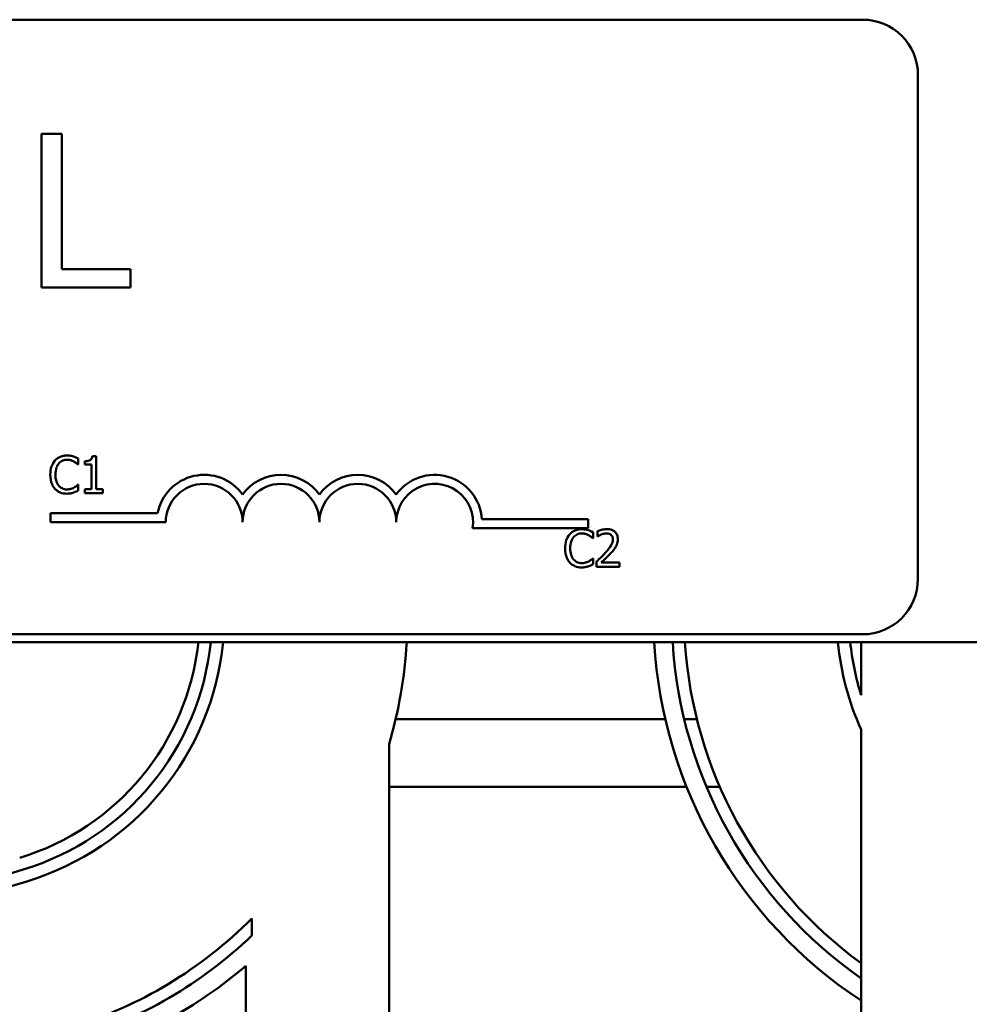
# Model space of a CAD drawing. Units: inches. Extents: x 0.05 to 2.15, y 0.02 to 1.67.
# Drawn here: x 0.89 to 0.92, y 1.49 to 1.52 of the extents above; entities that cross this region are included whole.
import ezdxf

# ---------------------------------------------------------------- set-up
doc = ezdxf.new("R2010")
doc.units = ezdxf.units.IN
doc.header["$LTSCALE"] = 0.1
doc.header["$MEASUREMENT"] = 0
doc.layers.add('Visible (ANSI)', color=7, linetype='Continuous', lineweight=50)

msp = doc.modelspace()

# ---------------------------------------------------------------- linework, layer by layer
at = {"layer": 'Visible (ANSI)'}
for p, q in [((0.8163147717628527, 1.520056150159224), (0.9127147717628524, 1.520056150159402)), ((0.9145147717628554, 1.518256150159406), (0.9145147717628866, 1.501856150159406)), ((0.8859945888649122, 1.51634244024018), (0.8859945888649212, 1.511342440315274)), ((0.8866590945275415, 1.516342440240183), (0.8859945888649122, 1.51634244024018)), ((0.8866590945275497, 1.511934012429565), (0.8866590945275415, 1.516342440240183)), ((0.8888916714794332, 1.511934012429571), (0.8866590945275497, 1.511934012429565)), ((0.8888916714794342, 1.51134244031528), (0.8888916714794332, 1.511934012429571)), ((0.8859945888649212, 1.511342440315274), (0.8888916714794342, 1.51134244031528)), ((0.8871794293829646, 1.505581339079745), (0.8871920711983559, 1.505581339079745)), ((0.8871920711983559, 1.505581339079745), (0.8871920711983555, 1.505773883652626)), ((0.88740114737598, 1.505690253181578), (0.8874011473759804, 1.505580366632408)), ((0.8874011473759804, 1.505580366632408), (0.8876189755796451, 1.505580366632409)), ((0.8876189755796451, 1.505580366632409), (0.8876189755796463, 1.504776152684058)), ((0.8877735947063529, 1.505857514123678), (0.8876491214471158, 1.505857514123678)), ((0.8877735947063548, 1.504776152684058), (0.8877735947063529, 1.505857514123678)), ((0.887192071198357, 1.504925909574074), (0.8871804018303034, 1.504925909574074)), ((0.8871920711983575, 1.50473530989587), (0.887192071198357, 1.504925909574074)), ((0.8876189755796463, 1.504776152684058), (0.887401147375982, 1.504776152684056)), ((0.887401147375982, 1.504776152684056), (0.887401147375982, 1.504653624319495)), ((0.887401147375982, 1.504653624319495), (0.8879865606733304, 1.504653624319495)), ((0.8879865606733304, 1.504776152684058), (0.8877735947063548, 1.504776152684058)), ((0.8879865606733304, 1.504653624319495), (0.8879865606733304, 1.504776152684058)), ((0.8862876282808567, 1.503701273615073), (0.8862876282808562, 1.503995233900799)), ((0.8862876282808562, 1.503995233900799), (0.8897719103934484, 1.503995233900806)), ((0.8900376282808565, 1.50370127361508), (0.8862876282808567, 1.503701273615073)), ((0.9003280224752787, 1.503806150159379), (0.9037876282808563, 1.503806150159386)), ((0.9037876282808563, 1.503806150159386), (0.903787628280857, 1.503512189873659)), ((0.903787628280857, 1.503512189873659), (0.9000232444586085, 1.503512189873651)), ((0.903943806995057, 1.503181914743783), (0.9039438069950566, 1.503374459316663)), ((0.9040838394116979, 1.50340752252615), (0.9040838394116985, 1.503236371794698)), ((0.9039311651796657, 1.503181914743783), (0.903943806995057, 1.503181914743783)), ((0.9040838394116985, 1.503236371794698), (0.9040925914377383, 1.503236371794698)), ((0.9039438069950579, 1.502526485238113), (0.9039321376270048, 1.502526485238113)), ((0.9039438069950584, 1.502335885559906), (0.9039438069950579, 1.502526485238113)), ((0.9040585557809174, 1.502424378267646), (0.9040585557809176, 1.502254199983533)), ((0.9047985882049744, 1.502393259952838), (0.9042092851182747, 1.502393259952835)), ((0.9047985882049744, 1.502254199983534), (0.9047985882049744, 1.502393259952838)), ((0.9040585557809176, 1.502254199983533), (0.9047985882049744, 1.502254199983534)), ((0.7757262508668324, 1.499797581125534), (0.9557262508668303, 1.49979758112587)), ((0.9127147717628895, 1.500056150159404), (0.8163147717628898, 1.500056150159223)), ((0.9126662508668351, 1.498078272215203), (0.912666250866832, 1.499797581125774)), ((0.9062920127130514, 1.497297581125738), (0.8975187160511888, 1.49729758112572)), ((0.9073203357435636, 1.49729758112574), (0.90690851473215, 1.497297581125739)), ((0.9126662508668374, 1.49695744538212), (0.9126662508668792, 1.474437581125775)), ((0.8973062508668906, 1.468477581125736), (0.8973062508668384, 1.496484616195466)), ((0.9069821080707058, 1.49509758112574), (0.8973062508668411, 1.495097581125721)), ((0.9080654920121308, 1.49509758112574), (0.9076305704284802, 1.49509758112574)), ((0.8854009129220742, 1.492400610793074), (0.8769546598681432, 1.48983758112571)), ((0.8855170635943718, 1.492017845824294), (0.8770140139153635, 1.48943758112571)), ((0.8928381525472312, 1.490252145206784), (0.8928381525472303, 1.490812248170005)), ((0.892639799605001, 1.489265183322815), (0.8926397996050397, 1.468477581125729))]:
    msp.add_line(p, q, dxfattribs=at)
for centre, radius, start, end in [((0.9127147717628558, 1.518256150159404), 0.0018, 0, 90.00000000010684), ((0.8912876282808566, 1.503701273615081), 0.001543960285727, 35.94251469305365, 169.0242400063564), ((0.8937876282808564, 1.503701273615086), 0.0015439602857215, 35.94251469305869, 144.0574853071603), ((0.8962876282808567, 1.503701273615089), 0.0015439602857287, 35.94251469306521, 144.0574853071592), ((0.8987876282808567, 1.503701273615094), 0.0015439602857651, 3.894927878602127, 144.0574853071549), ((0.8912876282808566, 1.503701273615081), 0.0012499999999932, 0, 180), ((0.8937876282808564, 1.503701273615086), 0.00125, 0, 180), ((0.8962876282808567, 1.503701273615089), 0.00125, 0, 180), ((0.8987876282808567, 1.503701273615094), 0.00125, 351.2996422014276, 180), ((0.9127147717628863, 1.501856150159403), 0.0018, 270.0000000001069, 0), ((0.8828862508668306, 1.50068747236715), 0.00826, 286.8805086909167, 353.815234373153), ((0.8828862508668306, 1.50068747236715), 0.00866, 286.8805086909155, 354.1019430437154), ((0.8828862508668306, 1.50068747236715), 0.00906, 286.8805086909162, 354.3632059920355), ((0.8828862508668306, 1.500687472367139), 0.01502, 343.7506977981617, 356.6034028745963), ((0.9209262508668306, 1.500679810221849), 0.01502, 183.3673178657276, 236.6375544324235), ((0.9209262508668306, 1.500679810221849), 0.01442, 183.5075999608555, 235.0532042035254), ((0.9209262508668306, 1.500679810221849), 0.01402, 183.6078047681446, 233.9026954514157), ((0.9209262508668306, 1.50067981022186), 0.0090600000000002, 185.5881049051923, 204.2586844885043), ((0.9209262508668302, 1.500679810221859), 0.0086599999999998, 185.847095672356, 197.4821429764888), ((0.8828862508668306, 1.500687472367139), 0.01402, 286.8805086909158, 315.221578977208), ((0.8828862508668306, 1.500687472367139), 0.0144200000000001, 286.880508690916, 313.6416471602057), ((0.8828862508668306, 1.500687472367139), 0.0150199999999999, 286.8805086909162, 310.4941762729978)]:
    msp.add_arc(centre, radius, start, end, dxfattribs=at)
for points, knots in [([(0.8868215687626578, 1.505875018175755), (0.8867792801804245, 1.505875018175755), (0.886737079400786, 1.50587117835764), (0.8866568676976255, 1.505854140446517), (0.8866197021673261, 1.50584172870627), (0.8865253531348631, 1.505796553161948), (0.8864747498715354, 1.505758080463203), (0.8864316173802052, 1.50570970212833)], [-0.0560015917496441, -0.0560015917496441, -0.0560015917496441, -0.0560015917496441, -0.039855145468534, -0.039855145468534, -0.0246941942448645, -0.0246941942448645, 0, 0, 0, 0]), ([(0.887032589834958, 1.505843899860948), (0.8869885650010741, 1.505857298723434), (0.8869498287820887, 1.505863794055383), (0.8868975183883652, 1.505872432469024), (0.8868594097519654, 1.505875018175755), (0.8868215687626578, 1.505875018175755)], [-0.0201973989401268, -0.0201973989401268, -0.0201973989401268, -0.0201973989401268, -0.0144174169261565, -0.0144174169261565, 0, 0, 0, 0]), ([(0.8864316173802052, 1.50570970212833), (0.8863701318512397, 1.505640018528838), (0.8863376950076034, 1.505565937406878), (0.8862916675473345, 1.505431933408624), (0.8862818604901864, 1.505340595616847), (0.8862818604901866, 1.505252651879571)], [-0.0539151519102708, -0.0539151519102708, -0.0539151519102708, -0.0539151519102708, -0.033506563902055, -0.033506563902055, 0, 0, 0, 0]), ([(0.8864481489849483, 1.505252651879571), (0.8864481489849483, 1.505324126431939), (0.8864562101777362, 1.505409051150579), (0.8865029799134568, 1.505536625874831), (0.886525042414876, 1.505578936775694), (0.8865551181921045, 1.505615374736565)], [-0.0517877902681915, -0.0517877902681915, -0.0517877902681915, -0.0517877902681915, -0.0180011003854734, -0.0180011003854734, 0, 0, 0, 0]), ([(0.8865551181921045, 1.505615374736565), (0.8865732698659725, 1.505636608770148), (0.8865934776467341, 1.505655727410685), (0.8866380049777614, 1.505688518939826), (0.8866617174084442, 1.505701872619205), (0.8867295468578854, 1.505730236186328), (0.8867742165374444, 1.505738875548464), (0.8868205963153204, 1.505738875548464)], [-0.0385682893952835, -0.0385682893952835, -0.0385682893952835, -0.0385682893952835, -0.028011439260228, -0.028011439260228, -0.0176706953707467, -0.0176706953707467, 0, 0, 0, 0]), ([(0.8868205963153204, 1.505738875548464), (0.8868877917951516, 1.505738875548465), (0.8869278936659405, 1.50572779196562), (0.8869792005132898, 1.505712538578571), (0.8870126564796013, 1.505698983513167), (0.8870442592030119, 1.505681501155538)], [-0.0203942810788827, -0.0203942810788827, -0.0203942810788827, -0.0203942810788827, -0.0137601933590021, -0.0137601933590021, 0, 0, 0, 0]), ([(0.8871920711983555, 1.505773883652626), (0.8871552664176986, 1.50579363255932), (0.8871268171823018, 1.505806593108306), (0.8870859887938044, 1.505824793715225), (0.8870595130234628, 1.505835149824684), (0.887032589834958, 1.505843899860948)], [-0.0170319629766848, -0.0170319629766848, -0.0170319629766848, -0.0170319629766848, -0.010785875246212, -0.010785875246212, 0, 0, 0, 0]), ([(0.8870442592030119, 1.505681501155538), (0.8870905073065602, 1.505656017506641), (0.8871045507227746, 1.505644834347831), (0.8871424930838276, 1.505613587697553), (0.8871625412749423, 1.505596691905219), (0.8871794293829646, 1.505581339079745)], [-0.0188313320396117, -0.0188313320396117, -0.0188313320396117, -0.0188313320396117, -0.0086957976568505, -0.0086957976568505, 0, 0, 0, 0]), ([(0.8876491214471158, 1.505857514123678), (0.8876478240423006, 1.505841296563486), (0.8876453520142357, 1.505824879409088), (0.8876374912597901, 1.505795593078654), (0.88763248585722, 1.505782311659958), (0.8876182256274312, 1.505756739918024), (0.8876088443129322, 1.505744973171094), (0.8875903615089136, 1.505729655886528), (0.8875754649713533, 1.505718635859883), (0.8875048964609776, 1.505694740511171), (0.8874524169205836, 1.505690253181578), (0.88740114737598, 1.505690253181578)], [-0.100543813545194, -0.100543813545194, -0.100543813545194, -0.100543813545194, -0.0762723394808452, -0.0762723394808452, -0.0553229370280571, -0.0553229370280571, -0.0326179861171785, -0.0326179861171785, -0.0195336964938894, -0.0195336964938894, 0, 0, 0, 0]), ([(0.8862818604901866, 1.505252651879571), (0.8862818604901868, 1.505123510129676), (0.8863032157991598, 1.505024142509006), (0.886359797506552, 1.504886976504529), (0.886391062115482, 1.504834661770634), (0.8864325898275446, 1.504789766946784)], [-0.0565393026812022, -0.0565393026812022, -0.0565393026812022, -0.0565393026812022, -0.0233005597948331, -0.0233005597948331, 0, 0, 0, 0]), ([(0.886559007981457, 1.504889929022575), (0.8865083206131407, 1.504950180045292), (0.8864857344977325, 1.505016394529321), (0.8864554275634636, 1.505107315332128), (0.8864481489849486, 1.505182007193263), (0.8864481489849483, 1.505252651879571)], [-0.036447330895438, -0.036447330895438, -0.036447330895438, -0.036447330895438, -0.0269156254835301, -0.0269156254835301, 0, 0, 0, 0]), ([(0.8871804018303034, 1.504925909574074), (0.8871615764664683, 1.504907084210239), (0.887136214802494, 1.504886711156253), (0.8871056343810575, 1.504862064249421), (0.8870793674678209, 1.504844865336701), (0.8870530112290534, 1.504829637287634)], [-0.0149553815353258, -0.0149553815353258, -0.0149553815353258, -0.0149553815353258, -0.0115973345971065, -0.0115973345971065, 0, 0, 0, 0]), ([(0.8864325898275446, 1.504789766946784), (0.8864562447371405, 1.504763874410603), (0.8864824013107918, 1.504740807569163), (0.8865482979528936, 1.504695186816938), (0.8865818306428705, 1.504680162965139), (0.8866720965390952, 1.504644145538567), (0.8867445367343684, 1.504632230478063), (0.8868186514206469, 1.504632230478063)], [-0.0438623248829608, -0.0438623248829608, -0.0438623248829608, -0.0438623248829608, -0.0370252657465907, -0.0370252657465907, -0.0282376954721109, -0.0282376954721109, 0, 0, 0, 0]), ([(0.8868205963153222, 1.504770318000027), (0.886793037460939, 1.504770318000027), (0.8867657914140195, 1.504773302626458), (0.8867075710294193, 1.504786968861569), (0.8866817846451573, 1.504797661267673), (0.8866224364908365, 1.504827778844063), (0.8865881699276714, 1.50485571981644), (0.886559007981457, 1.504889929022575)], [-0.032389949829221, -0.032389949829221, -0.032389949829221, -0.032389949829221, -0.0253561977076015, -0.0253561977076015, -0.0171267399167319, -0.0171267399167319, 0, 0, 0, 0]), ([(0.8868186514206469, 1.504632230478063), (0.886888091781657, 1.504632230478063), (0.8869218486656619, 1.504638341897154), (0.8869679828395121, 1.504647368148559), (0.887001060318698, 1.504656728743469), (0.8870325898349603, 1.504667238582224)], [-0.0178987919646392, -0.0178987919646392, -0.0178987919646392, -0.0178987919646392, -0.0126625457839079, -0.0126625457839079, 0, 0, 0, 0]), ([(0.8870530112290534, 1.504829637287634), (0.8870076729888436, 1.504804556559006), (0.8869643962173555, 1.504791941677193), (0.8869069387413349, 1.504775321746113), (0.8868638267268831, 1.50477031800003), (0.8868205963153222, 1.504770318000027)], [-0.0227852060650828, -0.0227852060650828, -0.0227852060650828, -0.0227852060650828, -0.0164707868046735, -0.0164707868046735, 0, 0, 0, 0]), ([(0.8870325898349603, 1.504667238582224), (0.8870824283974563, 1.504682874209674), (0.8871084810466419, 1.504695580710613), (0.8871419232197816, 1.504711837322555), (0.8871671263037633, 1.504723750066665), (0.8871920711983575, 1.50473530989587)], [-0.0141648781989028, -0.0141648781989028, -0.0141648781989028, -0.0141648781989028, -0.010474918701393, -0.010474918701393, 0, 0, 0, 0]), ([(0.9035733045593591, 1.503475593839793), (0.9035310159771256, 1.503475593839793), (0.9034888151974872, 1.503471754021678), (0.9034086034943266, 1.503454716110554), (0.9033714379640272, 1.503442304370308), (0.9032770889315644, 1.503397128825985), (0.9032264856682363, 1.50335865612724), (0.9031833531769063, 1.503310277792369)], [-0.0560015917496285, -0.0560015917496285, -0.0560015917496285, -0.0560015917496285, -0.0398551454685227, -0.0398551454685227, -0.024694194244855, -0.024694194244855, 0, 0, 0, 0]), ([(0.9033068539888056, 1.503215950400603), (0.9033250056626735, 1.503237184434184), (0.9033452134434352, 1.503256303074723), (0.9033897407744625, 1.503289094603863), (0.9034134532051455, 1.503302448283243), (0.9034812826545863, 1.503330811850365), (0.9035259523341455, 1.503339451212504), (0.9035723321120215, 1.503339451212504)], [-0.0385682893953541, -0.0385682893953541, -0.0385682893953541, -0.0385682893953541, -0.0280114392602546, -0.0280114392602546, -0.0176706953707449, -0.0176706953707449, 0, 0, 0, 0]), ([(0.9035723321120215, 1.503339451212504), (0.9036395275918527, 1.503339451212504), (0.9036796294626418, 1.503328367629658), (0.9037309363099911, 1.503313114242609), (0.9037643922763026, 1.503299559177206), (0.903795994999713, 1.503282076819574)], [-0.0203942810788869, -0.0203942810788869, -0.0203942810788869, -0.0203942810788869, -0.0137601933590013, -0.0137601933590013, 0, 0, 0, 0]), ([(0.9037843256316591, 1.503444475524985), (0.9037403007977755, 1.503457874387471), (0.9037015645787898, 1.503464369719418), (0.9036492541850663, 1.50347300813306), (0.9036111455486663, 1.503475593839793), (0.9035733045593591, 1.503475593839793)], [-0.0201973989401262, -0.0201973989401262, -0.0201973989401262, -0.0201973989401262, -0.0144174169261565, -0.0144174169261565, 0, 0, 0, 0]), ([(0.9039438069950566, 1.503374459316663), (0.9039070022143995, 1.503394208223357), (0.9038785529790027, 1.503407168772343), (0.9038377245905056, 1.503425369379264), (0.903811248820164, 1.503435725488719), (0.9037843256316591, 1.503444475524985)], [-0.0170319629766558, -0.0170319629766558, -0.0170319629766558, -0.0170319629766558, -0.0107858752462122, -0.0107858752462122, 0, 0, 0, 0]), ([(0.9043911327704393, 1.503479483629147), (0.9043142067594268, 1.503479483629147), (0.9042492876988584, 1.50346285458486), (0.9041736364713012, 1.503442598245241), (0.9041223971771056, 1.503426423391544), (0.9040838394116979, 1.50340752252615)], [-0.0253747941046452, -0.0253747941046452, -0.0253747941046452, -0.0253747941046452, -0.0163605853483417, -0.0163605853483417, 0, 0, 0, 0]), ([(0.9042092851182728, 1.503302498213669), (0.9042481748461966, 1.503318623222808), (0.904279980889875, 1.503326564923705), (0.9043213331413728, 1.50333667325185), (0.9043502087839344, 1.503340423659841), (0.9043794634023855, 1.503340423659841)], [-0.0162192926612733, -0.0162192926612733, -0.0162192926612733, -0.0162192926612733, -0.0111460096300304, -0.0111460096300304, 0, 0, 0, 0]), ([(0.9043794634023855, 1.503340423659841), (0.9044179523113092, 1.503340423659841), (0.9044450286252542, 1.503333769627853), (0.9044865253509934, 1.50331963876512), (0.9045076652016732, 1.503307868317711), (0.904526302950392, 1.503291801292954)], [-0.0167018995280751, -0.0167018995280751, -0.0167018995280751, -0.0167018995280751, -0.0093753483871178, -0.0093753483871178, 0, 0, 0, 0]), ([(0.9047489933907455, 1.503149823981637), (0.9047489933907455, 1.503175495563085), (0.9047469570247452, 1.503201220040855), (0.9047378488443149, 1.503249706424388), (0.9047312169007291, 1.503272371031014), (0.9047067276263087, 1.503329453694235), (0.9046852644572853, 1.503360451506472), (0.9046357078224057, 1.503408447396081), (0.9046035651411619, 1.503433155495056), (0.9045042132733758, 1.503472072844519), (0.9044471949613839, 1.503479483629147), (0.9043911327704393, 1.503479483629147)], [-0.0959953968772388, -0.0959953968772388, -0.0959953968772388, -0.0959953968772388, -0.0798006493898991, -0.0798006493898991, -0.0648758660408997, -0.0648758660408997, -0.0406209224379668, -0.0406209224379668, -0.0213596947500188, -0.0213596947500188, 0, 0, 0, 0]), ([(0.9031833531769063, 1.503310277792369), (0.9031218676479408, 1.503240594192875), (0.9030894308043043, 1.503166513070915), (0.9030434033440355, 1.503032509072663), (0.9030335962868875, 1.502941171280884), (0.9030335962868878, 1.502853227543609)], [-0.0539151519103131, -0.0539151519103131, -0.0539151519103131, -0.0539151519103131, -0.0335065639020508, -0.0335065639020508, 0, 0, 0, 0]), ([(0.9031998847816495, 1.502853227543609), (0.9031998847816494, 1.502924702095976), (0.9032079459744377, 1.503009626814615), (0.9032547157101578, 1.503137201538869), (0.9032767782115771, 1.503179512439731), (0.9033068539888056, 1.503215950400603)], [-0.0517877902682874, -0.0517877902682874, -0.0517877902682874, -0.0517877902682874, -0.0180011003854779, -0.0180011003854779, 0, 0, 0, 0]), ([(0.903795994999713, 1.503282076819574), (0.9038422431032614, 1.503256593170679), (0.903856286519476, 1.503245410011868), (0.9038942288805287, 1.50321416336159), (0.9039142770716436, 1.503197267569255), (0.9039311651796657, 1.503181914743783)], [-0.0188313320395011, -0.0188313320395011, -0.0188313320395011, -0.0188313320395011, -0.0086957976568566, -0.0086957976568566, 0, 0, 0, 0]), ([(0.9040925914377383, 1.503236371794698), (0.904109201260659, 1.503247998670743), (0.9041263776589964, 1.503258808995581), (0.9041645853462135, 1.503282321418484), (0.9041864558945955, 1.503293366524198), (0.9042092851182728, 1.503302498213669)], [-0.0170926896844375, -0.0170926896844375, -0.0170926896844375, -0.0170926896844375, -0.0093679618524941, -0.0093679618524941, 0, 0, 0, 0]), ([(0.9045856222379972, 1.503141071955595), (0.9045856222379974, 1.503108917579504), (0.9045814322556887, 1.503077314907458), (0.9045644720049338, 1.503014084458039), (0.9045516083243899, 1.502983376485359), (0.9044991305991764, 1.502888610884486), (0.9044312275312719, 1.502804307033158), (0.9043483450875776, 1.50271319512697)], [-0.0876249157202002, -0.0876249157202002, -0.0876249157202002, -0.0876249157202002, -0.0676359354993096, -0.0676359354993096, -0.0469278164334397, -0.0469278164334397, 0, 0, 0, 0]), ([(0.904526302950392, 1.503291801292954), (0.9045358038037411, 1.503283610902134), (0.9045441285325871, 1.503274347787207), (0.904560481606632, 1.503251090081899), (0.9045664260944443, 1.50323842981707), (0.9045814915467612, 1.50320170777705), (0.9045856222379972, 1.503171157448635), (0.9045856222379972, 1.503141071955595)], [-0.0179905335810971, -0.0179905335810971, -0.0179905335810971, -0.0179905335810971, -0.015110413080022, -0.015110413080022, -0.011462572848408, -0.011462572848408, 0, 0, 0, 0]), ([(0.9046867567611275, 1.502909629489201), (0.9047137812984523, 1.502956472020565), (0.9047264153999908, 1.502997820182678), (0.9047442510300632, 1.503061818619999), (0.9047489933907455, 1.503105920586713), (0.9047489933907455, 1.503149823981637)], [-0.0253061208425329, -0.0253061208425329, -0.0253061208425329, -0.0253061208425329, -0.016727193466221, -0.016727193466221, 0, 0, 0, 0]), ([(0.9030335962868878, 1.502853227543609), (0.9030335962868878, 1.502724085793713), (0.9030549515958611, 1.502624718173044), (0.9031115333032532, 1.502487552168564), (0.9031427979121827, 1.502435237434671), (0.9031843256242456, 1.502390342610821)], [-0.0565393026809563, -0.0565393026809563, -0.0565393026809563, -0.0565393026809563, -0.0233005597948299, -0.0233005597948299, 0, 0, 0, 0]), ([(0.903310743778158, 1.502490504686613), (0.9032600564098419, 1.502550755709329), (0.9032374702944336, 1.502616970193359), (0.9032071633601647, 1.502707890996165), (0.9031998847816495, 1.5027825828573), (0.9031998847816495, 1.502853227543609)], [-0.0364473308954326, -0.0364473308954326, -0.0364473308954326, -0.0364473308954326, -0.0269156254835318, -0.0269156254835318, 0, 0, 0, 0]), ([(0.9043483450875776, 1.50271319512697), (0.9042826698340442, 1.502640952348081), (0.9042379263095751, 1.502596839370977), (0.9041597153180404, 1.502520235454611), (0.9041091327693656, 1.502471871293381), (0.9040585557809174, 1.502424378267646)], [-0.041707241483823, -0.041707241483823, -0.041707241483823, -0.041707241483823, -0.026433875700713, -0.026433875700713, 0, 0, 0, 0]), ([(0.9042092851182747, 1.502393259952835), (0.9042645269486373, 1.502444625163525), (0.9043338953164711, 1.502510720538124), (0.9044152786957494, 1.502588269098485), (0.9044724086425286, 1.502645712124409), (0.9045263029503932, 1.502704443100928)], [-0.0428391482626229, -0.0428391482626229, -0.0428391482626229, -0.0428391482626229, -0.0303700833899999, -0.0303700833899999, 0, 0, 0, 0]), ([(0.9045263029503932, 1.502704443100928), (0.9045570769718743, 1.502737140498753), (0.9045867949874556, 1.502770869453939), (0.9046419932460366, 1.502838122504624), (0.9046663076301507, 1.502872821053444), (0.9046867567611275, 1.502909629489201)], [-0.0331521781713535, -0.0331521781713535, -0.0331521781713535, -0.0331521781713535, -0.0160428957204684, -0.0160428957204684, 0, 0, 0, 0]), ([(0.9031843256242456, 1.502390342610821), (0.9032079805338419, 1.50236445007464), (0.9032341371074927, 1.5023413832332), (0.903300033749595, 1.502295762480975), (0.9033335664395723, 1.502280738629176), (0.9034238323357964, 1.502244721202605), (0.9034962725310695, 1.5022328061421), (0.903570387217348, 1.5022328061421)], [-0.0438623248823868, -0.0438623248823868, -0.0438623248823868, -0.0438623248823868, -0.0370252657463099, -0.0370252657463099, -0.0282376954721101, -0.0282376954721101, 0, 0, 0, 0]), ([(0.9035723321120231, 1.502370893664064), (0.90354477325764, 1.502370893664064), (0.9035175272107207, 1.502373878290494), (0.9034593068261196, 1.502387544525606), (0.9034335204418578, 1.50239823693171), (0.9033741722875376, 1.5024283545081), (0.9033399057243723, 1.502456295480478), (0.903310743778158, 1.502490504686613)], [-0.0323899498284644, -0.0323899498284644, -0.0323899498284644, -0.0323899498284644, -0.0253561977072848, -0.0253561977072848, -0.0171267399167291, -0.0171267399167291, 0, 0, 0, 0]), ([(0.9038047470257548, 1.50243021295167), (0.9037594087855447, 1.502405132223044), (0.9037161320140567, 1.502392517341228), (0.9036586745380363, 1.502375897410149), (0.9036155625235842, 1.502370893664064), (0.9035723321120231, 1.502370893664064)], [-0.0227852060650823, -0.0227852060650823, -0.0227852060650823, -0.0227852060650823, -0.0164707868046728, -0.0164707868046728, 0, 0, 0, 0]), ([(0.9039321376270048, 1.502526485238113), (0.9039133122631694, 1.502507659874276), (0.9038879505991952, 1.50248728682029), (0.9038573701777586, 1.502462639913459), (0.903831103264522, 1.502445441000738), (0.9038047470257548, 1.50243021295167)], [-0.0149553815353169, -0.0149553815353169, -0.0149553815353169, -0.0149553815353169, -0.0115973345971065, -0.0115973345971065, 0, 0, 0, 0]), ([(0.903570387217348, 1.5022328061421), (0.9036398275783581, 1.5022328061421), (0.9036735844623635, 1.502238917561189), (0.9037197186362135, 1.502247943812595), (0.903752796115399, 1.502257304407506), (0.9037843256316614, 1.502267814246261)], [-0.0178987919646364, -0.0178987919646364, -0.0178987919646364, -0.0178987919646364, -0.0126625457839078, -0.0126625457839078, 0, 0, 0, 0]), ([(0.9037843256316614, 1.502267814246261), (0.9038341641941574, 1.502283449873709), (0.9038602168433428, 1.502296156374649), (0.9038936590164826, 1.502312412986594), (0.9039188621004643, 1.502324325730705), (0.9039438069950588, 1.502335885559906)], [-0.0141648781989127, -0.0141648781989127, -0.0141648781989127, -0.0141648781989127, -0.0104749187014281, -0.0104749187014281, 0, 0, 0, 0])]:
    msp.add_open_spline(points, degree=3, knots=knots, dxfattribs=at)

doc.saveas('drawing.dxf')
